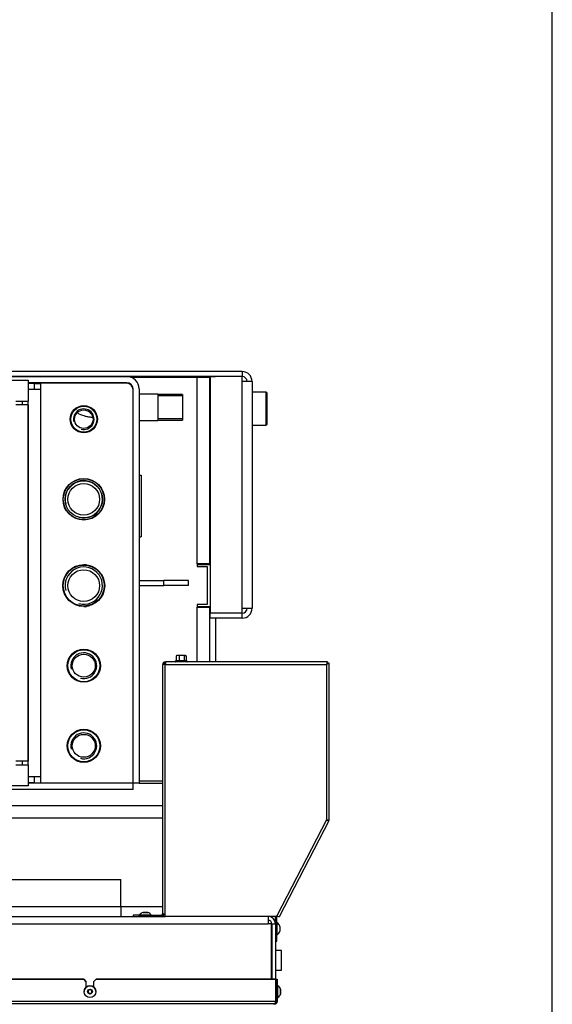
# Model space of a CAD drawing. Units: millimetres. Extents: x 0 to 852, y 0 to 1188.
# Drawn here: x 797 to 840, y 662 to 742 of the extents above; entities that cross this region are included whole.
import ezdxf

# ---------------------------------------------------------------- set-up
doc = ezdxf.new("R2010")
doc.units = ezdxf.units.MM
for name, color, linetype in [('Default', 7, 'Continuous'), ('H01-269-1', 7, 'Continuous'), ('H04-142-0', 7, 'Continuous'), ('H08-019-1', 7, 'Continuous'), ('H08-070-0', 7, 'Continuous'), ('H18-045-1', 7, 'Continuous'), ('H20-004-0', 7, 'Continuous'), ('H20-005-0', 7, 'Continuous'), ('H20-006-0', 7, 'Continuous'), ('H20-008-1', 7, 'Continuous'), ('H20-009-0', 7, 'Continuous'), ('H20-010-0', 7, 'Continuous'), ('H20-013-0', 7, 'Continuous'), ('H20-014-0', 7, 'Continuous'), ('H20-024-1', 7, 'Continuous'), ('H20-029-0', 7, 'Continuous'), ('H20-030-0', 7, 'Continuous'), ('H20-033P-1', 7, 'Continuous'), ('H20-034P-1', 7, 'Continuous'), ('OHEBNA_NEREZOVA_', 7, 'Continuous'), ('POJEZD', 7, 'Continuous'), ('SCREW_DIN_ISO_10', 7, 'Continuous'), ('SCREW_ISO_7380_M', 7, 'Continuous'), ('STITEK', 7, 'Continuous'), ('TRUBKOVY_OBLOUK_', 7, 'Continuous')]:
    doc.layers.add(name, color=color, linetype=linetype)

# ---------------------------------------------------------------- blocks, each defined once
blk = doc.blocks.new('SE16')
at = {"layer": 'H01-269-1', "color": 7, "linetype": 'Continuous'}
for radius in [1.1, 1.05, 0.748]:
    blk.add_circle((801.987, 709.616), radius, dxfattribs=at)
blk.add_arc((801.987, 709.616), 0.833, 255, 195, dxfattribs=at)
at = {"layer": 'H04-142-0', "color": 7, "linetype": 'Continuous'}
for p, q in [((816.787, 711.819), (815.637, 711.819)), ((816.787, 709.129), (816.787, 711.819)), ((816.837, 711.769), (816.787, 711.819)), ((816.837, 711.769), (816.837, 709.179)), ((815.637, 709.129), (816.787, 709.129)), ((816.787, 709.129), (816.837, 709.179))]:
    blk.add_line(p, q, dxfattribs=at)
for centre, radius in [((801.987, 689.616), 1.345), ((801.987, 689.616), 1.295), ((801.987, 689.616), 0.932), ((801.987, 683.116), 1.345), ((801.987, 683.116), 1.295), ((801.987, 683.116), 0.932)]:
    blk.add_circle(centre, radius, dxfattribs=at)
for centre in [(801.987, 689.616), (801.987, 683.116)]:
    blk.add_arc(centre, 1.048, 255, 195, dxfattribs=at)
at = {"layer": 'H08-019-1', "color": 7, "linetype": 'Continuous'}
for radius in [1.685, 1.662, 1.512, 1.285]:
    blk.add_circle((801.987, 703.116), radius, dxfattribs=at)
blk.add_arc((801.987, 703.116), 1.515, 255, 195, dxfattribs=at)
at = {"layer": 'H08-070-0', "color": 7, "linetype": 'Continuous'}
for p, q in [((807.987, 711.638), (806.487, 711.638)), ((807.987, 711.638), (807.987, 709.508)), ((809.987, 711.621), (807.987, 711.621)), ((809.987, 711.505), (807.987, 711.505)), ((809.987, 711.621), (809.987, 709.526)), ((806.487, 709.508), (807.987, 709.508)), ((809.987, 709.642), (807.987, 709.642)), ((807.987, 709.526), (809.987, 709.526))]:
    blk.add_line(p, q, dxfattribs=at)
at = {"layer": 'H18-045-1', "color": 7, "linetype": 'Continuous'}
for p, q in [((801.987, 664.173), (730.987, 664.173)), ((730.987, 664.173), (801.987, 664.173)), ((801.987, 664.173), (802.187, 663.973)), ((802.187, 663.973), (801.987, 664.173)), ((802.187, 663.542), (802.187, 663.973)), ((802.787, 663.973), (802.987, 664.173)), ((802.987, 664.173), (802.787, 663.973)), ((802.787, 663.973), (802.787, 663.542)), ((802.987, 664.173), (817.566, 664.173)), ((817.566, 664.173), (802.987, 664.173)), ((817.566, 662.373), (817.566, 664.173)), ((817.587, 664.173), (817.687, 664.173)), ((817.587, 662.373), (817.587, 664.173)), ((817.587, 664.173), (817.687, 664.173)), ((817.687, 664.173), (817.687, 662.373)), ((817.566, 662.373), (715.408, 662.373)), ((817.587, 662.373), (817.687, 662.373)), ((817.487, 662.173), (715.487, 662.173)), ((817.387, 662.144), (817.387, 662.173)), ((817.387, 662.173), (817.487, 662.173))]:
    blk.add_line(p, q, dxfattribs=at)
for radius, start, end in [(0.2, 269.99988, 0), (0.1, 306.37608, 0.0026)]:
    blk.add_arc((817.487, 662.373), radius, start, end, dxfattribs=at)
blk.add_open_spline([(817.487, 662.173), (817.49, 662.173), (817.494, 662.175), (817.5, 662.18), (817.503, 662.184), (817.513, 662.199), (817.52, 662.213), (817.53, 662.241), (817.533, 662.251), (817.54, 662.273), (817.543, 662.285), (817.549, 662.309), (817.553, 662.322), (817.559, 662.347), (817.563, 662.36), (817.566, 662.373)], degree=3, knots=[0, 0, 0, 0, 0.125, 0.125, 0.25, 0.25, 0.5, 0.5, 0.625, 0.625, 0.75, 0.75, 0.875, 0.875, 1, 1, 1, 1], dxfattribs=at)
at = {"layer": 'H20-004-0', "color": 7, "linetype": 'Continuous'}
for p, q in [((795.287, 713.074), (812.687, 713.074)), ((805.778, 713.03), (812.237, 713.03)), ((812.687, 713.074), (812.687, 713.074)), ((812.687, 693.899), (812.687, 693.874)), ((812.687, 693.474), (812.687, 689.924)), ((806.487, 680.074), (808.387, 680.074)), ((724.587, 678.274), (808.387, 678.274))]:
    blk.add_line(p, q, dxfattribs=at)
at = {"layer": 'H20-005-0', "color": 7, "linetype": 'Continuous'}
for p, q in [((797.487, 712.531), (797.987, 712.531)), ((798.487, 712.031), (797.487, 712.031)), ((797.509, 712.531), (797.694, 712.547)), ((797.987, 712.031), (797.987, 712.531)), ((798.487, 712.531), (798.487, 712.031)), ((805.487, 712.531), (798.487, 712.531)), ((798.487, 712.031), (798.487, 680.616)), ((805.987, 680.116), (805.987, 712.031)), ((796.987, 711.074), (796.987, 710.774)), ((797.487, 681.574), (797.487, 711.074)), ((796.987, 681.874), (796.987, 681.574)), ((797.487, 680.616), (798.487, 680.616)), ((797.987, 680.116), (797.487, 680.116)), ((797.987, 680.116), (797.987, 680.616)), ((798.487, 680.616), (798.487, 680.116)), ((798.487, 680.116), (805.987, 680.116))]:
    blk.add_line(p, q, dxfattribs=at)
blk.add_circle((801.987, 696.116), 1.7, dxfattribs=at)
for centre, radius, start, end in [((805.487, 712.031), 0.5, 0, 90), ((797.695, 675.978), 4.138, 90.74493, 92.8288)]:
    blk.add_arc(centre, radius, start, end, dxfattribs=at)
blk.add_ellipse((796.987, 712.486), major_axis=(1, 0), ratio=0.087156, start_param=0.785398, end_param=1.046804, dxfattribs=at)
at = {"layer": 'H20-006-0', "color": 7, "linetype": 'Continuous'}
for p, q in [((805.798, 713.024), (805.987, 713.024)), ((811.187, 713.024), (805.987, 713.024)), ((805.987, 713.024), (805.987, 712.939)), ((811.187, 713.024), (812.187, 713.024)), ((811.187, 697.874), (811.187, 713.024)), ((812.187, 713.024), (812.187, 697.874)), ((804.987, 712.531), (804.987, 712.573)), ((812.187, 697.874), (811.187, 697.874)), ((811.187, 697.874), (811.187, 697.674)), ((811.187, 697.674), (811.987, 697.674)), ((811.987, 697.674), (811.987, 694.574)), ((811.187, 694.574), (811.187, 694.374)), ((811.987, 694.574), (811.187, 694.574)), ((811.187, 689.924), (811.187, 694.374)), ((811.187, 694.374), (812.187, 694.374)), ((812.187, 694.374), (812.187, 689.924)), ((806.487, 680.274), (808.387, 680.274))]:
    blk.add_line(p, q, dxfattribs=at)
at = {"layer": 'H20-008-1', "color": 7, "linetype": 'Continuous'}
for p, q in [((805.487, 713.073), (793.987, 713.073)), ((805.487, 712.573), (797.487, 712.573)), ((806.487, 712.073), (806.487, 680.074)), ((805.987, 680.116), (805.987, 680.074)), ((806.487, 680.074), (805.987, 680.074))]:
    blk.add_line(p, q, dxfattribs=at)
for radius in [1, 0.5]:
    blk.add_arc((805.487, 712.073), radius, 0, 90, dxfattribs=at)
at = {"layer": 'H20-009-0', "color": 7, "linetype": 'Continuous'}
for p, q in [((805.987, 680.074), (797.487, 680.074)), ((805.987, 679.574), (805.987, 680.074)), ((805.987, 679.574), (793.987, 679.574))]:
    blk.add_line(p, q, dxfattribs=at)
at = {"layer": 'H20-010-0', "color": 7, "linetype": 'Continuous'}
for p, q in [((793.987, 712.774), (797.487, 712.774)), ((797.487, 712.774), (797.487, 711.074)), ((796.487, 711.074), (797.487, 711.074)), ((797.487, 710.774), (796.487, 710.774)), ((797.487, 710.774), (797.487, 681.874)), ((797.487, 681.874), (796.487, 681.874)), ((796.487, 681.574), (797.487, 681.574)), ((797.487, 681.574), (797.487, 679.874)), ((797.487, 679.874), (793.987, 679.874))]:
    blk.add_line(p, q, dxfattribs=at)
at = {"layer": 'H20-013-0', "color": 7, "linetype": 'Continuous'}
for p, q in [((812.237, 697.801), (811.187, 697.801)), ((811.187, 694.431), (812.237, 694.431))]:
    blk.add_line(p, q, dxfattribs=at)
at = {"layer": 'H20-014-0', "color": 7, "linetype": 'Continuous'}
for radius in [1.685, 1.662, 1.285]:
    blk.add_circle((801.987, 696.116), radius, dxfattribs=at)
blk.add_arc((801.987, 696.116), 1.515, 255, 195, dxfattribs=at)
at = {"layer": 'H20-024-1', "color": 7, "linetype": 'Continuous'}
for p, q in [((724.587, 677.274), (808.387, 677.274)), ((804.987, 670.074), (808.387, 670.074))]:
    blk.add_line(p, q, dxfattribs=at)
at = {"layer": 'H20-029-0', "color": 7, "linetype": 'Continuous'}
for p, q in [((806.487, 696.524), (808.487, 696.524)), ((806.487, 696.124), (808.487, 696.124)), ((810.487, 696.524), (808.487, 696.524)), ((808.487, 696.124), (808.487, 696.524)), ((810.487, 696.124), (808.487, 696.124)), ((810.487, 696.124), (810.487, 696.524))]:
    blk.add_line(p, q, dxfattribs=at)
at = {"layer": 'H20-030-0', "color": 7, "linetype": 'Continuous'}
for p, q in [((814.837, 713.474), (795.287, 713.474)), ((814.837, 713.474), (814.837, 713.074)), ((814.837, 713.074), (795.287, 713.074)), ((814.837, 713.074), (812.237, 713.074)), ((812.237, 713.074), (812.237, 693.899)), ((814.837, 712.674), (814.837, 713.074)), ((815.637, 712.674), (814.837, 712.674)), ((814.837, 694.274), (814.837, 712.674)), ((815.637, 712.674), (815.637, 694.274)), ((814.837, 694.274), (815.637, 694.274)), ((814.837, 693.899), (814.837, 694.274)), ((812.237, 693.899), (814.837, 693.899)), ((812.237, 693.474), (812.237, 693.874)), ((814.837, 693.874), (812.237, 693.874)), ((814.837, 693.474), (812.237, 693.474)), ((814.837, 693.474), (814.837, 693.874))]:
    blk.add_line(p, q, dxfattribs=at)
for centre, radius, start, end in [((814.837, 712.674), 0.8, 0, 90), ((814.837, 712.674), 0.4, 0, 90), ((814.837, 694.274), 0.8, 270, 0), ((814.837, 694.274), 0.4, 270, 0)]:
    blk.add_arc(centre, radius, start, end, dxfattribs=at)
at = {"layer": 'H20-033P-1', "color": 7, "linetype": 'Continuous'}
for p, q in [((808.587, 689.724), (808.587, 689.773)), ((817.537, 668.674), (817.537, 669.249)), ((817.637, 667.773), (817.637, 669.249)), ((817.648, 669.295), (817.658, 669.315)), ((817.637, 667.773), (817.537, 667.773)), ((817.537, 667.273), (817.637, 667.273)), ((817.637, 667.273), (817.637, 667.773))]:
    blk.add_line(p, q, dxfattribs=at)
for radius, start in [(0.2, 173.0415), (0.1, 153.14919)]:
    blk.add_arc((817.737, 669.249), radius, start, 180, dxfattribs=at)
at = {"layer": 'H20-034P-1', "color": 7, "linetype": 'Continuous'}
for p, q in [((808.587, 689.724), (808.387, 689.724)), ((808.387, 669.474), (808.387, 689.724)), ((808.587, 689.924), (808.587, 689.824)), ((808.587, 689.924), (808.658, 689.924)), ((808.587, 689.824), (808.611, 689.824)), ((808.587, 689.724), (821.687, 689.724)), ((808.587, 669.474), (808.587, 689.724)), ((821.773, 689.924), (808.658, 689.924)), ((821.687, 689.724), (821.687, 677.098)), ((821.773, 689.824), (821.773, 689.924)), ((821.887, 689.81), (821.787, 689.81)), ((821.887, 677.084), (821.887, 689.81)), ((821.687, 677.098), (817.648, 669.32)), ((821.871, 677.018), (817.826, 669.228)), ((821.871, 677.018), (821.782, 677.065)), ((821.887, 677.084), (821.787, 677.084)), ((808.387, 669.474), (808.587, 669.474)), ((808.587, 669.274), (808.587, 669.474)), ((805.987, 669.374), (805.987, 669.274)), ((806.487, 669.374), (805.987, 669.374)), ((806.487, 669.274), (806.487, 669.374)), ((806.487, 669.374), (808.287, 669.374)), ((817.599, 669.274), (808.587, 669.274)), ((817.599, 669.274), (817.621, 669.311)), ((817.648, 669.32), (817.826, 669.228))]:
    blk.add_line(p, q, dxfattribs=at)
for centre, radius, start, end in [((808.587, 689.724), 0.2, 89.99999, 180.00002), ((808.587, 689.724), 0.1, 89.99999, 180.00001), ((820.74, 690.249), 1.083, 330.99787, 342.53545), ((821.332, 690.115), 0.528, 312.17333, 326.51029), ((822.215, 688.77), 1.09, 107.50299, 118.96367), ((822.078, 689.369), 0.528, 123.48971, 137.82666), ((821.698, 675.825), 1.273, 81.44372, 90.4793), ((822.283, 678.223), 1.273, 242.08098, 251.11655), ((808.287, 669.474), 0.1, 270, 0), ((808.287, 669.474), 0.2, 270, 0), ((817.639, 669.302), 0.02, 62.56027, 152.56027)]:
    blk.add_arc(centre, radius, start, end, dxfattribs=at)
for points in [[(808.658, 689.924), (808.652, 689.924), (808.646, 689.918), (808.634, 689.898), (808.628, 689.884), (808.616, 689.847), (808.611, 689.824), (808.599, 689.776), (808.593, 689.75), (808.587, 689.724)], [(821.687, 677.098), (821.7, 677.097), (821.713, 677.096), (821.737, 677.093), (821.748, 677.092), (821.767, 677.09), (821.774, 677.089), (821.784, 677.086), (821.787, 677.085), (821.787, 677.084)], [(821.782, 677.065), (821.782, 677.064), (821.779, 677.064), (821.769, 677.066), (821.762, 677.069), (821.744, 677.075), (821.734, 677.079), (821.711, 677.088), (821.699, 677.093), (821.687, 677.098)]]:
    blk.add_open_spline(points, degree=3, knots=[0, 0, 0, 0, 0.25, 0.25, 0.5, 0.5, 0.75, 0.75, 1, 1, 1, 1], dxfattribs=at)
at = {"layer": 'OHEBNA_NEREZOVA_', "color": 7, "linetype": 'Continuous'}
blk.add_line((798.487, 712.473), (797.987, 712.473), dxfattribs=at)
blk.add_open_spline([(801.467, 710.135), (801.469, 710.134), (801.511, 710.104), (801.599, 710.052), (801.734, 709.988), (801.896, 709.928), (802.099, 709.871), (802.344, 709.818), (802.555, 709.783), (802.677, 709.765), (802.702, 709.761)], degree=3, knots=[0.1711941, 0.1711941, 0.1711941, 0.1711941, 0.1724558, 0.2024848, 0.2367343, 0.2791742, 0.3379739, 0.4049207, 0.4663112, 0.4824786, 0.4824786, 0.4824786, 0.4824786], dxfattribs=at)
at = {"layer": 'POJEZD', "color": 7, "linetype": 'Continuous'}
for p, q in [((727.987, 672.274), (804.987, 672.274)), ((727.987, 672.274), (804.987, 672.274)), ((804.987, 670.074), (804.987, 672.274)), ((727.987, 670.074), (804.987, 670.074)), ((804.987, 670.074), (804.987, 669.274)), ((727.987, 669.274), (804.987, 669.274)), ((791.714, 669.274), (808.587, 669.274)), ((816.937, 669.274), (816.937, 668.674)), ((817.217, 668.674), (816.937, 668.674)), ((817.217, 664.173), (817.217, 668.674)), ((817.237, 668.674), (817.237, 668.684)), ((817.237, 668.674), (817.537, 668.674)), ((817.237, 668.674), (817.237, 664.173)), ((817.537, 668.674), (817.537, 664.173)), ((817.237, 666.422), (817.237, 666.637)), ((817.237, 666.422), (817.237, 665.868)), ((818.037, 666.523), (817.537, 666.523)), ((818.037, 666.523), (817.537, 666.523)), ((818.037, 664.923), (818.037, 666.523)), ((817.237, 665.868), (817.217, 665.868)), ((817.237, 665.848), (817.217, 665.848)), ((817.237, 666.196), (817.237, 666.196)), ((817.237, 665.848), (817.237, 665.868)), ((817.537, 665.723), (817.537, 664.923)), ((817.217, 665.198), (817.237, 665.198)), ((817.237, 665.174), (817.217, 665.174)), ((817.217, 665.168), (817.237, 665.168)), ((817.237, 665.174), (817.237, 665.198)), ((817.237, 665.168), (817.237, 665.174)), ((817.237, 665.168), (817.237, 664.615)), ((817.537, 664.923), (818.037, 664.923))]:
    blk.add_line(p, q, dxfattribs=at)
for centre, radius, start, end in [((816.937, 668.674), 0.6, 359.98934, 89.99949), ((816.947, 668.684), 0.29, 359.99003, 90.00262), ((816.837, 666.637), 0.4, 0.00008, 18.17199), ((816.837, 666.422), 0.4, 0.00008, 18.16585), ((816.837, 664.615), 0.4, 341.82672, 0), ((816.837, 664.611), 0.4, 341.85168, 0)]:
    blk.add_arc(centre, radius, start, end, dxfattribs=at)
blk.add_open_spline([(716.037, 668.674), (729.117, 668.674), (749.67, 668.674), (783.304, 668.674), (803.857, 668.674), (816.937, 668.674)], degree=3, knots=[0, 0, 0, 0, 0.388889, 0.611111, 1, 1, 1, 1], dxfattribs=at)
at = {"layer": 'SCREW_DIN_ISO_10', "color": 7, "linetype": 'Continuous'}
for p, q in [((809.537, 690.444), (809.481, 690.412)), ((809.484, 690.412), (809.501, 690.418)), ((809.484, 690.412), (809.484, 690.034)), ((809.6, 690.444), (809.537, 690.444)), ((809.917, 690.444), (809.6, 690.444)), ((809.716, 690.412), (809.6, 690.444)), ((809.716, 690.412), (809.716, 690.034)), ((810.204, 690.444), (809.917, 690.444)), ((810.119, 690.412), (810.119, 690.034)), ((810.204, 690.444), (810.237, 690.444)), ((810.29, 690.412), (810.204, 690.444)), ((810.293, 690.412), (810.237, 690.444)), ((810.29, 690.412), (810.29, 690.034)), ((809.464, 690.004), (809.407, 689.984)), ((810.367, 689.984), (809.407, 689.984)), ((809.484, 690.034), (809.716, 690.034)), ((809.716, 690.034), (810.119, 690.034)), ((810.119, 690.034), (810.29, 690.034)), ((810.367, 689.984), (810.296, 690.009))]:
    blk.add_line(p, q, dxfattribs=at)
for centre, radius, start, end in [((809.607, 690.187), 0.257, 91.56361, 118.6248), ((809.926, 689.728), 0.716, 90.64275, 107.01133), ((809.909, 689.728), 0.716, 72.99444, 89.35148), ((810.212, 690.291), 0.153, 92.75981, 127.45076), ((809.418, 689.955), 0.0309, 110, 270), ((809.449, 690.036), 0.0351, 287.77699, 356.50988), ((809.583, 689.656), 0.367, 70.44277, 109.55723), ((809.551, 689.82), 0.203, 111.02211, 116.44031), ((809.673, 690.031), 0.0437, 319.62132, 3.87978), ((809.919, 688.941), 1.082, 78.62357, 101.37643), ((810.156, 690.032), 0.0375, 176.91685, 231.30229), ((810.223, 689.82), 0.203, 68.97789, 116.44031), ((810.325, 690.036), 0.0351, 183.49012, 245.23086), ((810.223, 689.82), 0.203, 63.55969, 68.97789), ((810.356, 689.955), 0.0309, 270, 70)]:
    blk.add_arc(centre, radius, start, end, dxfattribs=at)
at = {"layer": 'SCREW_ISO_7380_M', "color": 7, "linetype": 'Continuous'}
for p, q in [((806.793, 669.592), (807.181, 669.592)), ((807.173, 669.594), (806.801, 669.594)), ((807.169, 669.594), (806.805, 669.594)), ((807.462, 669.374), (806.512, 669.374)), ((806.512, 669.374), (806.512, 669.374)), ((807.462, 669.374), (807.462, 669.374)), ((817.687, 668.748), (817.637, 668.748)), ((817.687, 668.748), (817.637, 668.748)), ((817.687, 668.748), (817.637, 668.748)), ((817.687, 667.798), (817.687, 668.748)), ((817.237, 668.523), (817.217, 668.523)), ((817.237, 668.523), (817.217, 668.523)), ((817.237, 668.523), (817.217, 668.523)), ((817.217, 668.474), (817.237, 668.474)), ((817.217, 668.474), (817.237, 668.474)), ((817.217, 668.474), (817.237, 668.474)), ((817.217, 668.072), (817.237, 668.072)), ((817.217, 668.023), (817.237, 668.023)), ((817.906, 668.468), (817.906, 668.079)), ((817.907, 668.087), (817.907, 668.46)), ((817.637, 667.798), (817.687, 667.798)), ((802.345, 663.273), (802.33, 663.1)), ((802.472, 663.001), (802.33, 663.1)), ((802.33, 663.1), (802.33, 663.1)), ((802.33, 663.1), (802.472, 663.001)), ((802.502, 663.346), (802.345, 663.273)), ((802.345, 663.273), (802.345, 663.273)), ((802.629, 663.074), (802.472, 663.001)), ((802.472, 663.001), (802.629, 663.074)), ((802.644, 663.247), (802.502, 663.346)), ((802.502, 663.346), (802.502, 663.346)), ((802.644, 663.247), (802.629, 663.074)), ((802.629, 663.074), (802.644, 663.247)), ((802.629, 663.074), (802.629, 663.074)), ((802.629, 663.074), (802.629, 663.074)), ((802.644, 663.247), (802.644, 663.247)), ((817.587, 663.423), (817.566, 663.423)), ((817.587, 663.423), (817.566, 663.423)), ((817.566, 663.374), (817.587, 663.374)), ((817.566, 663.374), (817.587, 663.374)), ((817.737, 663.648), (817.687, 663.648)), ((817.737, 663.648), (817.687, 663.648)), ((817.737, 662.698), (817.737, 663.648)), ((817.956, 663.368), (817.956, 662.979)), ((817.957, 662.987), (817.957, 663.36)), ((802.472, 663.001), (802.472, 663.001)), ((802.472, 663.001), (802.472, 663.001)), ((817.566, 662.972), (817.587, 662.972)), ((817.566, 662.923), (817.587, 662.923)), ((817.687, 662.698), (817.737, 662.698))]:
    blk.add_line(p, q, dxfattribs=at)
for radius in [0.475, 0.194, 0.186, 0.182]:
    blk.add_circle((802.487, 663.173), radius, dxfattribs=at)
for centre, radius, start, end in [((806.953, 669.098), 0.52, 107.94068, 147.94524), ((806.801, 669.568), 0.026, 90.00008, 107.94068), ((807.173, 669.568), 0.026, 72.05948, 90.00008), ((807.021, 669.098), 0.52, 32.05491, 72.05948), ((817.411, 668.308), 0.52, 17.9406, 57.94516), ((817.411, 668.239), 0.52, 302.05483, 342.0594), ((817.881, 668.46), 0.026, 0, 17.9406), ((817.881, 668.46), 0.026, 0, 17.9406), ((817.881, 668.46), 0.026, 0, 17.9406), ((817.881, 668.087), 0.026, 342.0594, 360), ((802.487, 663.173), 0.475, 0, 179.99989), ((817.461, 663.208), 0.52, 17.9406, 57.94516), ((817.931, 663.36), 0.026, 0, 17.9406), ((817.461, 663.139), 0.52, 302.05483, 342.0594), ((817.931, 662.987), 0.026, 342.0594, 360), ((817.931, 662.987), 0.026, 342.0594, 360)]:
    blk.add_arc(centre, radius, start, end, dxfattribs=at)
at = {"layer": 'STITEK', "color": 7, "linetype": 'Continuous'}
for p, q in [((806.487, 705.073), (806.637, 705.073)), ((806.637, 705.073), (806.637, 700.073)), ((806.487, 700.073), (806.637, 700.073))]:
    blk.add_line(p, q, dxfattribs=at)
at = {"layer": 'TRUBKOVY_OBLOUK_', "color": 7, "linetype": 'Continuous'}
for p, q in [((802.212, 697.801), (801.987, 697.801)), ((801.987, 694.431), (802.212, 694.431))]:
    blk.add_line(p, q, dxfattribs=at)
blk = doc.blocks.new('RÁMEČEK_VÝKRESU_A3')
at = {"layer": 'Default', "color": 7, "linetype": 'Continuous'}
blk.add_line((420, 0), (420, 297), dxfattribs=at)

msp = doc.modelspace()

# ---------------------------------------------------------------- block references
at = {"layer": 'Default', "color": 7}
msp.add_blockref('RÁMEČEK_VÝKRESU_A3', (420, 594), dxfattribs=at)
at = {"layer": 'Default'}
msp.add_blockref('SE16', (0, 0), dxfattribs=at)

doc.saveas('drawing.dxf')
